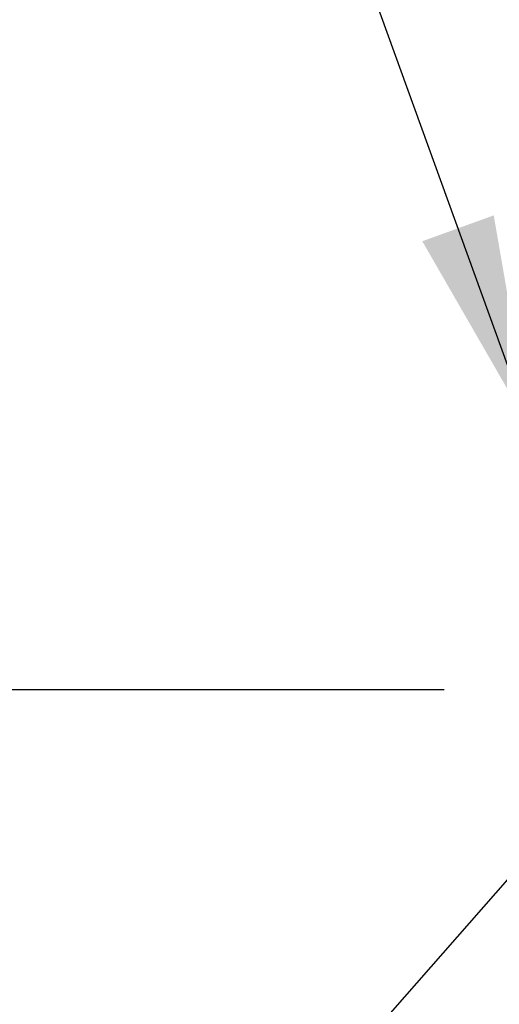
# Model space of a CAD drawing. Extents: x 0 to 50, y 0 to 40.
# Drawn here: x 5.4 to 7.9, y 8.9 to 14 of the extents above; entities that cross this region are included whole.
import ezdxf

# ---------------------------------------------------------------- set-up
doc = ezdxf.new("R2010")
doc.units = 0
doc.header["$LTSCALE"] = 2.75
doc.layers.get('0').update_dxf_attribs({"linetype": 'CONTINUOUS'})
doc.styles.get("Standard").update_dxf_attribs({"font": 'arial.ttf'})
doc.dimstyles.new('DIMSTYLE_3', dxfattribs={"dimtxt": 1.1, "dimasz": 1.1, "dimexe": 0.18, "dimexo": 0.0625, "dimgap": 0.09, "dimtad": 1, "dimdec": 0, "dimlfac": 25, "dimtxsty": 'STANDARD', "dimcen": 0.09, "dimazin": 3, "dimtp": 0.8, "dimtm": 0.8, "dimtfac": 1, "dimtdec": 0, "dimtofl": 0, "dimtmove": 0, "dimatfit": 3, "dimtolj": 1})

# ---------------------------------------------------------------- blocks, each defined once
blk = doc.blocks.new('*D4')
at = {"color": 2, "linetype": 'CONTINUOUS'}
for p, q in [((4.3365, 22.4604), (1.4918, 22.4604)), ((2.4918, 22.4604), (2.4918, 16.5108)), ((2.4918, 10.5612), (2.4918, 16.5108)), ((7.6178, 10.5612), (1.4918, 10.5612))]:
    blk.add_line(p, q, dxfattribs=at)
for points in [[(2.6868, 21.3604), (2.4918, 22.4604), (2.2968, 21.3604)], [(2.2968, 11.6612), (2.4918, 10.5612), (2.6868, 11.6612)]]:
    blk.add_solid(points, dxfattribs=at)
blk.add_text('441', height=1.1, rotation=90, dxfattribs=at).set_placement((2.2168, 15.2342))

msp = doc.modelspace()

# ---------------------------------------------------------------- linework, layer by layer
at = {"color": 2, "linetype": 'CONTINUOUS'}
for p, q in [((8.06362, 11.89475), (7.03975, 14.72544)), ((8.82856, 10.59583), (6.3067, 7.72763))]:
    msp.add_line(p, q, dxfattribs=at)
msp.add_solid([(8.06362, 11.89475), (7.5061, 12.86284), (7.87284, 12.99549)], dxfattribs=at)

# ---------------------------------------------------------------- texts
msp.add_text('G3/8"', height=1.1, dxfattribs=at).set_placement((2.91726, 14.17544))

# ---------------------------------------------------------------- dimensions: what is measured, and where the dimension line sits
dim = msp.add_linear_dim(base=(2.49184, 22.46038), p1=(7.61782, 10.56119), p2=(4.33655, 22.46038), angle=90, dimstyle='DIMSTYLE_3', dxfattribs=at)
dim.commit()
dim.dimension.update_dxf_attribs({"geometry": '*D4', "text_midpoint": (1.66684, 16.51613), "dimtype": 160})

doc.saveas('drawing.dxf')
